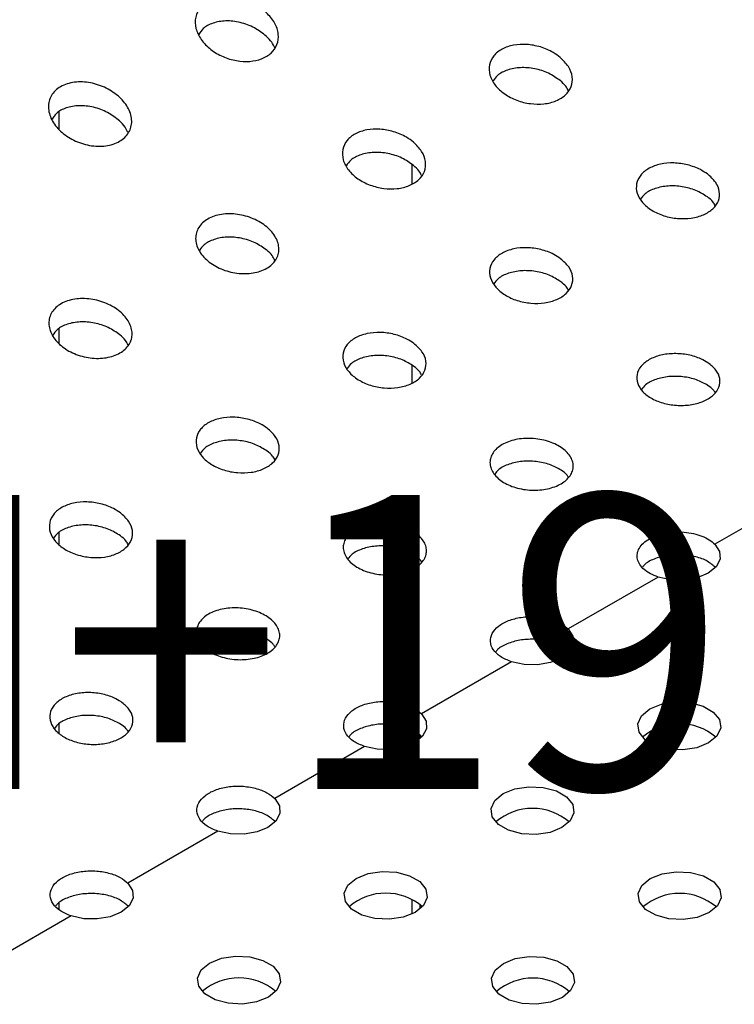
# Paper-space layout 'Metal -Left Leg' of a CAD drawing. Units: millimetres. Extents: x 0 to 420, y 0 to 297.
# Drawn here: x 323 to 328, y 230 to 237 of the extents above; entities that cross this region are included whole.
import ezdxf

# ---------------------------------------------------------------- set-up
doc = ezdxf.new("R2010")
doc.units = ezdxf.units.MM
doc.layers.add('10', color=7, linetype='Continuous')
doc.styles.add('SLDTEXTSTYLE0', font='TXT', dxfattribs={"width": 0.7, "bigfont": 'bigfont'})

# ---------------------------------------------------------------- blocks, each defined once
blk = doc.blocks.new('SW_NOTE_27')
at = {"layer": '10', "color": 0, "insert": (-39.109, 2.7407), "char_height": 2.116667, "attachment_point": 1, "style": 'SLDTEXTSTYLE0'}
blk.add_mtext('M6 \\M+192CA\\M+189E5\\M+18CC5\\M+192E8侧桌\\M+194C2\\M+18BE0\\M+191AE\\M+19E79*3', dxfattribs=at)

psp = doc.layouts.new('Metal -Left Leg')

# ---------------------------------------------------------------- linework, layer by layer
at = {"color": 8, "linetype": 'Continuous', "lineweight": 25}
for p, q in [((322.971647, 236.575076), (322.971647, 236.453867)), ((325.517233, 236.058649), (325.517233, 236.196697)), ((322.971647, 235.013658), (322.971647, 234.910763)), ((325.517233, 234.624527), (325.517233, 234.749876)), ((322.971647, 233.546393), (322.971647, 233.461494)), ((325.517233, 233.280416), (325.517233, 233.392237)), ((322.971647, 232.169205), (322.971647, 232.102288)), ((325.517233, 232.022337), (325.517233, 232.123491)), ((325.517233, 230.798024), (325.517233, 230.902367)), ((322.971647, 230.877115), (322.971647, 230.830253))]:
    psp.add_line(p, q, dxfattribs=at)
at = {"color": 7, "linetype": 'Continuous', "lineweight": 25}
for p, q in [((328.347446, 233.835883), (327.699244, 233.461684)), ((327.703394, 233.294046), (327.699244, 233.298376)), ((327.289887, 233.225367), (326.641685, 232.851168)), ((326.645835, 232.68353), (326.641685, 232.68786)), ((326.23233, 232.614852), (325.584126, 232.240652)), ((325.57581, 232.060795), (325.57581, 232.083206)), ((325.588275, 232.073014), (325.584126, 232.077344)), ((325.17477, 232.004336), (324.526567, 231.630136)), ((324.530718, 231.462499), (324.526567, 231.466828)), ((324.117211, 231.39382), (323.469007, 231.01962)), ((323.473159, 230.851983), (323.469007, 230.856312)), ((325.57581, 230.835254), (325.57581, 230.865138)), ((323.059652, 230.783304), (322.41145, 230.409106))]:
    psp.add_line(p, q, dxfattribs=at)
at = {"color": 7, "linetype": 'Continuous', "lineweight": 25, "flags": 128}
for points in [[(327.699244, 233.461684), (327.73324, 233.408969), (327.736178, 233.352748), (327.707752, 233.298946), (327.650965, 233.253239), (327.571788, 233.220456), (327.478591, 233.204046), (327.381202, 233.205742), (327.289887, 233.225367)], [(326.641685, 232.851168), (326.675681, 232.798453), (326.678619, 232.742232), (326.650195, 232.688431), (326.593406, 232.642723), (326.514229, 232.60994), (326.421032, 232.59353), (326.323643, 232.595226), (326.23233, 232.614852)], [(327.229798, 232.275342), (327.315148, 232.30984), (327.415786, 232.325406), (327.519577, 232.320166), (327.614005, 232.294746), (327.687677, 232.252216), (327.73171, 232.197703), (327.740789, 232.137786), (327.713823, 232.079689), (327.654065, 232.030418), (327.568716, 231.99592), (327.468077, 231.980353), (327.364287, 231.985594), (327.269859, 232.011014), (327.196186, 232.053544), (327.152153, 232.108056), (327.143075, 232.167974), (327.17004, 232.226071), (327.229798, 232.275342)], [(325.584126, 232.240652), (325.618124, 232.187938), (325.621061, 232.131717), (325.592635, 232.077915), (325.535847, 232.032207), (325.45667, 231.999424), (325.363472, 231.983014), (325.266084, 231.98471), (325.17477, 232.004336)], [(326.172239, 231.664826), (326.257588, 231.699324), (326.358227, 231.71489), (326.462017, 231.70965), (326.556445, 231.68423), (326.630118, 231.6417), (326.674151, 231.587188), (326.683229, 231.52727), (326.656264, 231.469173), (326.596506, 231.419902), (326.511156, 231.385404), (326.410518, 231.369838), (326.306727, 231.375078), (326.212299, 231.400498), (326.138627, 231.443028), (326.094594, 231.49754), (326.085515, 231.557458), (326.112481, 231.615555), (326.172239, 231.664826)], [(324.526567, 231.630136), (324.560564, 231.577422), (324.563502, 231.521201), (324.535076, 231.467399), (324.478287, 231.421691), (324.39911, 231.388908), (324.305913, 231.372498), (324.208524, 231.374194), (324.117211, 231.39382)], [(325.11468, 231.05431), (325.200029, 231.088808), (325.300667, 231.104374), (325.404458, 231.099134), (325.498886, 231.073714), (325.572559, 231.031184), (325.616592, 230.976672), (325.62567, 230.916754), (325.598705, 230.858657), (325.538947, 230.809386), (325.453597, 230.774888), (325.352959, 230.759322), (325.249168, 230.764562), (325.15474, 230.789982), (325.081067, 230.832512), (325.037035, 230.887025), (325.027956, 230.946942), (325.054922, 231.005039), (325.11468, 231.05431)], [(327.232898, 231.052521), (327.318248, 231.087018), (327.418886, 231.102585), (327.522677, 231.097344), (327.617104, 231.071924), (327.690777, 231.029394), (327.73481, 230.974882), (327.743889, 230.914965), (327.716923, 230.856868), (327.657165, 230.807596), (327.571816, 230.773099), (327.471177, 230.757532), (327.367387, 230.762773), (327.272959, 230.788193), (327.199286, 230.830723), (327.155253, 230.885235), (327.146175, 230.945152), (327.17314, 231.003249), (327.232898, 231.052521)], [(323.469007, 231.01962), (323.503005, 230.966906), (323.505943, 230.910685), (323.477517, 230.856883), (323.420728, 230.811175), (323.341553, 230.778393), (323.248356, 230.761983), (323.150967, 230.763679), (323.059652, 230.783304)], [(324.05712, 230.443794), (324.14247, 230.478292), (324.243108, 230.493859), (324.346899, 230.488618), (324.441327, 230.463198), (324.514999, 230.420668), (324.559032, 230.366156), (324.568111, 230.306238), (324.541145, 230.248141), (324.481387, 230.19887), (324.396038, 230.164372), (324.2954, 230.148806), (324.191609, 230.154046), (324.097181, 230.179466), (324.023508, 230.221996), (323.979475, 230.276509), (323.970397, 230.336426), (323.997362, 230.394523), (324.05712, 230.443794)], [(326.175339, 230.442005), (326.260688, 230.476502), (326.361326, 230.492069), (326.465117, 230.486828), (326.559545, 230.461408), (326.633218, 230.418878), (326.677251, 230.364366), (326.686329, 230.304449), (326.659364, 230.246352), (326.599606, 230.19708), (326.514256, 230.162583), (326.413618, 230.147016), (326.309827, 230.152257), (326.215399, 230.177677), (326.141727, 230.220207), (326.097694, 230.274719), (326.088615, 230.334636), (326.115581, 230.392733), (326.175339, 230.442005)]]:
    psp.add_lwpolyline(points, dxfattribs=at)
at = {"color": 7, "linetype": 'Continuous', "lineweight": 25}
for centre, radius, start, end in [((327.44193, 231.762228), 0.406784, 49.4297826, 130.5699539), ((326.384371, 231.151712), 0.406784, 49.4297826, 130.5699539), ((325.326813, 230.541189), 0.40679, 49.4304595, 130.5695405), ((327.44503, 230.539406), 0.406784, 49.4297826, 130.5699539), ((324.269254, 229.930675), 0.406788, 49.4303108, 130.5694258), ((326.387472, 229.928884), 0.40679, 49.4304595, 130.5695405)]:
    psp.add_arc(centre, radius, start, end, dxfattribs=at)
for points, knots in [([(324.465877, 237.292023), (324.488006, 237.267828), (324.53228, 237.219419), (324.558502, 237.137065), (324.549547, 237.060311), (324.505874, 236.997595), (324.435656, 236.955356), (324.347388, 236.936352), (324.24961, 236.941671), (324.151025, 236.971422), (324.061543, 237.024141), (323.992193, 237.09559), (323.953323, 237.177675), (323.951218, 237.2591), (323.985198, 237.328348), (324.04834, 237.377447), (324.13151, 237.402963), (324.226587, 237.404127), (324.3253, 237.380696), (324.408034, 237.340397), (324.449496, 237.305723), (324.465877, 237.292023)], [0, 0, 0, 0, 0.05658262, 0.11320868, 0.16850512, 0.22156472, 0.27281485, 0.32334106, 0.37437361, 0.42694338, 0.48158376, 0.53807384, 0.59534189, 0.65173229, 0.70585743, 0.75749526, 0.80769771, 0.85809431, 0.91011494, 0.96448701, 1, 1, 1, 1]), ([(324.465877, 237.121484), (324.438649, 237.142891), (324.384175, 237.18572), (324.279653, 237.223992), (324.174043, 237.236119), (324.080653, 237.219359), (324.012152, 237.183877), (323.989475, 237.148976), (323.979992, 237.13438)], [0, 0, 0, 0, 0.18300876, 0.36613857, 0.54561866, 0.71727352, 0.88176227, 1, 1, 1, 1]), ([(324.526729, 237.037674), (324.520672, 237.051243), (324.507308, 237.081181), (324.480523, 237.107237), (324.465877, 237.121484)], [0, 0, 0, 0, 0.45323811, 1, 1, 1, 1]), ([(326.584094, 236.968681), (326.605931, 236.947066), (326.649618, 236.903827), (326.676197, 236.828723), (326.668828, 236.757067), (326.627029, 236.696159), (326.55749, 236.652713), (326.468364, 236.630587), (326.369004, 236.631741), (326.269335, 236.656419), (326.179876, 236.702879), (326.111182, 236.766855), (326.072382, 236.841188), (326.068928, 236.916424), (326.100754, 236.98275), (326.162624, 237.032388), (326.246299, 237.060748), (326.343038, 237.065878), (326.443159, 237.047234), (326.526413, 237.012006), (326.567841, 236.980888), (326.584094, 236.968681)], [0, 0, 0, 0, 0.05523954, 0.11050592, 0.1650639, 0.21842039, 0.2707917, 0.32274038, 0.37493348, 0.42795799, 0.48212564, 0.53732607, 0.59298864, 0.64821355, 0.70221985, 0.75481239, 0.80652059, 0.85829304, 0.91100598, 0.96508697, 1, 1, 1, 1]), ([(326.584094, 236.801385), (326.557324, 236.820284), (326.503774, 236.858088), (326.40128, 236.890432), (326.297088, 236.899158), (326.203392, 236.881574), (326.13349, 236.846918), (326.109998, 236.813266), (326.100258, 236.799313)], [0, 0, 0, 0, 0.17962499, 0.35932136, 0.53718165, 0.71071128, 0.88005395, 1, 1, 1, 1]), ([(323.40832, 236.681505), (323.422026, 236.668807), (323.434209, 236.655565), (323.455634, 236.628029), (323.46494, 236.613606), (323.480068, 236.584241), (323.485837, 236.569472), (323.493794, 236.539756), (323.495969, 236.524638), (323.496375, 236.4953), (323.494667, 236.481035), (323.487345, 236.45332), (323.481647, 236.439827), (323.466709, 236.414941), (323.457447, 236.403376), (323.435169, 236.382078), (323.422389, 236.372604), (323.39412, 236.356298), (323.378366, 236.349343), (323.344851, 236.338434), (323.327215, 236.334473), (323.290219, 236.329488), (323.270815, 236.328506), (323.231994, 236.329575), (323.21235, 236.331589), (323.172691, 236.338616), (323.153283, 236.343519), (323.115263, 236.355952), (323.096468, 236.363582), (323.060824, 236.381041), (323.043953, 236.390838), (323.012078, 236.412533), (322.997035, 236.424507), (322.970019, 236.449641), (322.957876, 236.462899), (322.936378, 236.490823), (322.92714, 236.505391), (322.912242, 236.534779), (322.906474, 236.549732), (322.898497, 236.580173), (322.896405, 236.595271), (322.896003, 236.624877), (322.897706, 236.63955), (322.905075, 236.667871), (322.91064, 236.681264), (322.925515, 236.706508), (322.934978, 236.718481), (322.957074, 236.739826), (322.969695, 236.749284), (322.99813, 236.765729), (323.013892, 236.772626), (323.047167, 236.783283), (323.064985, 236.78716), (323.102126, 236.791795), (323.121118, 236.792538), (323.159913, 236.791027), (323.179859, 236.788719), (323.218959, 236.781315), (323.238294, 236.77623), (323.27654, 236.763318), (323.295136, 236.755576), (323.348267, 236.729169), (323.380908, 236.706903), (323.40832, 236.681505)], [0, 0, 0, 0, 0.03125, 0.03125, 0.0625, 0.0625, 0.09375, 0.09375, 0.125, 0.125, 0.15625, 0.15625, 0.1875, 0.1875, 0.21875, 0.21875, 0.25, 0.25, 0.28125, 0.28125, 0.3125, 0.3125, 0.34375, 0.34375, 0.375, 0.375, 0.40625, 0.40625, 0.4375, 0.4375, 0.46875, 0.46875, 0.5, 0.5, 0.53125, 0.53125, 0.5625, 0.5625, 0.59375, 0.59375, 0.625, 0.625, 0.65625, 0.65625, 0.6875, 0.6875, 0.71875, 0.71875, 0.75, 0.75, 0.78125, 0.78125, 0.8125, 0.8125, 0.84375, 0.84375, 0.875, 0.875, 0.90625, 0.90625, 0.9375, 0.9375, 1, 1, 1, 1]), ([(326.642631, 236.728764), (326.637194, 236.739921), (326.624419, 236.766131), (326.598805, 236.788524), (326.584094, 236.801385)], [0, 0, 0, 0, 0.42565897, 1, 1, 1, 1]), ([(323.408318, 236.510968), (323.38109, 236.532375), (323.326616, 236.575204), (323.222094, 236.613476), (323.116484, 236.625603), (323.023094, 236.608843), (322.954592, 236.573361), (322.931916, 236.53846), (322.922432, 236.523864)], [0, 0, 0, 0, 0.18300876, 0.36613857, 0.54561866, 0.71727352, 0.88176227, 1, 1, 1, 1]), ([(323.469172, 236.427159), (323.463114, 236.440728), (323.449748, 236.470665), (323.422963, 236.496721), (323.408318, 236.510968)], [0, 0, 0, 0, 0.45323331, 1, 1, 1, 1]), ([(325.526537, 236.358166), (325.548373, 236.336551), (325.592057, 236.293311), (325.618641, 236.218208), (325.61127, 236.146551), (325.56947, 236.085644), (325.499931, 236.042197), (325.410804, 236.020071), (325.311445, 236.021225), (325.211775, 236.045903), (325.122317, 236.092363), (325.053623, 236.156339), (325.014823, 236.230672), (325.011369, 236.305909), (325.043197, 236.372234), (325.105065, 236.421873), (325.188741, 236.450231), (325.285479, 236.455364), (325.3856, 236.436717), (325.468853, 236.40149), (325.510283, 236.370373), (325.526537, 236.358166)], [0, 0, 0, 0, 0.05523973, 0.11050528, 0.16506319, 0.21842107, 0.27079231, 0.32274093, 0.37493395, 0.4279584, 0.48212598, 0.53732634, 0.59298884, 0.64821367, 0.70222129, 0.75481221, 0.80652034, 0.85829407, 0.91100593, 0.96508685, 1, 1, 1, 1]), ([(325.526537, 236.19087), (325.499766, 236.209768), (325.446214, 236.247572), (325.343721, 236.279916), (325.239529, 236.288642), (325.145834, 236.271059), (325.075931, 236.236402), (325.052439, 236.20275), (325.042699, 236.188797)], [0, 0, 0, 0, 0.17962562, 0.35932178, 0.53718186, 0.71070654, 0.88005409, 1, 1, 1, 1]), ([(325.585072, 236.118248), (325.579634, 236.129405), (325.566859, 236.155615), (325.541247, 236.178009), (325.526537, 236.19087)], [0, 0, 0, 0, 0.42565781, 1, 1, 1, 1]), ([(327.644761, 236.129094), (327.666407, 236.109787), (327.7097, 236.071169), (327.736488, 236.00248), (327.730146, 235.935512), (327.689612, 235.876647), (327.620574, 235.832605), (327.530892, 235.807879), (327.43042, 235.805112), (327.329953, 235.824848), (327.240485, 235.865359), (327.172272, 235.92257), (327.13359, 235.990072), (327.129303, 236.059772), (327.159732, 236.123106), (327.220708, 236.17266), (327.304722, 236.203199), (327.402669, 236.211922), (327.503838, 236.197876), (327.587361, 236.167559), (327.628681, 236.13987), (327.644761, 236.129094)], [0, 0, 0, 0, 0.054343946, 0.108696551, 0.162741395, 0.216275511, 0.269397408, 0.322335576, 0.375367927, 0.428743309, 0.482609395, 0.536937092, 0.591502781, 0.645906702, 0.699778751, 0.752989813, 0.805760019, 0.858546244, 0.911784966, 0.965669051, 1, 1, 1, 1]), ([(327.644761, 235.964019), (327.618297, 235.980662), (327.565369, 236.013947), (327.464249, 236.04076), (327.361045, 236.045946), (327.267223, 236.027034), (327.196917, 235.993092), (327.173142, 235.961117), (327.163541, 235.948205)], [0, 0, 0, 0, 0.1781283, 0.35625069, 0.53364588, 0.70909128, 0.88252186, 1, 1, 1, 1]), ([(327.700637, 235.90214), (327.695885, 235.911006), (327.683754, 235.933636), (327.659508, 235.952528), (327.644761, 235.964019)], [0, 0, 0, 0, 0.39177394, 1, 1, 1, 1]), ([(324.46898, 235.747647), (324.482821, 235.736086), (324.495103, 235.723956), (324.516663, 235.698597), (324.526011, 235.68523), (324.541104, 235.658004), (324.54683, 235.644257), (324.554658, 235.616486), (324.556736, 235.602326), (324.556952, 235.574843), (324.555155, 235.561418), (324.547662, 235.535203), (324.541925, 235.522472), (324.519498, 235.48697), (324.496929, 235.465998), (324.454933, 235.441768), (324.439313, 235.434727), (324.406199, 235.423378), (324.388743, 235.419034), (324.352047, 235.412992), (324.332787, 235.411337), (324.294164, 235.410847), (324.274594, 235.411969), (324.234921, 235.417034), (324.215463, 235.420895), (324.177289, 235.431144), (324.158379, 235.437621), (324.12242, 235.452786), (324.10539, 235.461426), (324.073199, 235.480796), (324.057985, 235.491607), (324.030688, 235.514478), (324.018432, 235.526623), (323.996761, 235.552362), (323.987491, 235.565834), (323.965121, 235.606793), (323.95708, 235.635761), (323.95674, 235.677497), (323.958557, 235.691388), (323.966057, 235.718038), (323.971666, 235.73072), (323.986601, 235.754788), (323.996051, 235.766246), (324.017971, 235.786805), (324.030486, 235.796038), (324.072819, 235.82051), (324.106434, 235.83184), (324.161625, 235.840404), (324.180487, 235.841824), (324.219114, 235.841896), (324.23903, 235.840502), (324.278154, 235.835048), (324.29754, 235.831007), (324.335961, 235.820295), (324.354722, 235.813675), (324.408299, 235.790685), (324.441298, 235.77077), (324.46898, 235.747647)], [0, 0, 0, 0, 0.03125, 0.03125, 0.0625, 0.0625, 0.09375, 0.09375, 0.125, 0.125, 0.15625, 0.15625, 0.1875, 0.1875, 0.25, 0.25, 0.28125, 0.28125, 0.3125, 0.3125, 0.34375, 0.34375, 0.375, 0.375, 0.40625, 0.40625, 0.4375, 0.4375, 0.46875, 0.46875, 0.5, 0.5, 0.53125, 0.53125, 0.5625, 0.5625, 0.625, 0.625, 0.65625, 0.65625, 0.6875, 0.6875, 0.71875, 0.71875, 0.75, 0.75, 0.8125, 0.8125, 0.84375, 0.84375, 0.875, 0.875, 0.90625, 0.90625, 0.9375, 0.9375, 1, 1, 1, 1]), ([(324.468977, 235.580354), (324.442207, 235.599252), (324.388655, 235.637056), (324.286161, 235.6694), (324.18197, 235.678126), (324.088275, 235.660543), (324.018373, 235.625886), (323.994881, 235.592234), (323.98514, 235.578281)], [0, 0, 0, 0, 0.17962567, 0.35932186, 0.53718198, 0.71070671, 0.88004922, 1, 1, 1, 1]), ([(324.527513, 235.507732), (324.522076, 235.518889), (324.509304, 235.545101), (324.483689, 235.567493), (324.468977, 235.580354)], [0, 0, 0, 0, 0.42566447, 1, 1, 1, 1]), ([(326.587204, 235.518579), (326.608848, 235.499272), (326.652141, 235.460653), (326.678929, 235.391964), (326.672586, 235.324996), (326.632053, 235.266132), (326.563015, 235.22209), (326.473333, 235.197363), (326.37286, 235.194596), (326.272394, 235.214332), (326.182925, 235.254842), (326.114716, 235.312055), (326.076029, 235.379556), (326.071744, 235.449256), (326.102173, 235.51259), (326.163149, 235.562144), (326.247163, 235.592683), (326.34511, 235.601406), (326.446279, 235.587361), (326.529801, 235.557043), (326.571123, 235.529355), (326.587204, 235.518579)], [0, 0, 0, 0, 0.05434422, 0.10869683, 0.16274168, 0.21627581, 0.26939613, 0.32233582, 0.37536818, 0.42874357, 0.48260967, 0.53693747, 0.59150255, 0.64590648, 0.69977854, 0.75298961, 0.80575982, 0.85854606, 0.91178479, 0.96566888, 1, 1, 1, 1]), ([(326.587204, 235.353504), (326.560739, 235.370147), (326.507809, 235.403431), (326.406689, 235.430245), (326.303486, 235.43543), (326.209664, 235.416518), (326.139358, 235.382577), (326.115584, 235.350602), (326.105984, 235.33769)], [0, 0, 0, 0, 0.17812989, 0.35625301, 0.53364892, 0.70909503, 0.88252632, 1, 1, 1, 1]), ([(326.643078, 235.291624), (326.638326, 235.30049), (326.626195, 235.32312), (326.60195, 235.342013), (326.587204, 235.353504)], [0, 0, 0, 0, 0.39177278, 1, 1, 1, 1]), ([(323.411421, 235.137131), (323.425263, 235.12557), (323.437545, 235.11344), (323.459104, 235.088081), (323.468453, 235.074714), (323.483545, 235.047488), (323.489271, 235.033741), (323.497099, 235.00597), (323.499177, 234.99181), (323.499393, 234.964328), (323.497596, 234.950903), (323.490103, 234.924687), (323.484366, 234.911956), (323.461939, 234.876455), (323.43937, 234.855483), (323.397375, 234.831253), (323.381754, 234.824211), (323.34864, 234.812862), (323.331184, 234.808518), (323.294488, 234.802477), (323.275228, 234.800821), (323.236606, 234.800331), (323.217035, 234.801454), (323.177362, 234.806519), (323.157904, 234.810379), (323.11973, 234.820628), (323.10082, 234.827106), (323.064862, 234.84227), (323.047831, 234.85091), (323.01564, 234.87028), (323.000426, 234.881092), (322.973129, 234.903962), (322.960873, 234.916108), (322.939202, 234.941846), (322.929932, 234.955318), (322.907562, 234.996277), (322.899521, 235.025246), (322.899181, 235.066982), (322.900998, 235.080873), (322.908498, 235.107523), (322.914107, 235.120205), (322.929042, 235.144272), (322.938492, 235.15573), (322.960412, 235.176289), (322.972927, 235.185522), (323.015261, 235.209995), (323.048875, 235.221324), (323.104066, 235.229888), (323.122928, 235.231308), (323.161556, 235.23138), (323.181471, 235.229986), (323.220595, 235.224532), (323.239981, 235.220492), (323.278402, 235.209779), (323.297163, 235.20316), (323.350741, 235.180169), (323.383739, 235.160254), (323.411421, 235.137131)], [0, 0, 0, 0, 0.03125, 0.03125, 0.0625, 0.0625, 0.09375, 0.09375, 0.125, 0.125, 0.15625, 0.15625, 0.1875, 0.1875, 0.25, 0.25, 0.28125, 0.28125, 0.3125, 0.3125, 0.34375, 0.34375, 0.375, 0.375, 0.40625, 0.40625, 0.4375, 0.4375, 0.46875, 0.46875, 0.5, 0.5, 0.53125, 0.53125, 0.5625, 0.5625, 0.625, 0.625, 0.65625, 0.65625, 0.6875, 0.6875, 0.71875, 0.71875, 0.75, 0.75, 0.8125, 0.8125, 0.84375, 0.84375, 0.875, 0.875, 0.90625, 0.90625, 0.9375, 0.9375, 1, 1, 1, 1]), ([(323.411418, 234.969838), (323.384648, 234.988737), (323.331098, 235.026543), (323.228603, 235.058883), (323.124411, 235.067612), (323.030717, 235.050027), (322.960814, 235.01537), (322.937321, 234.981718), (322.927581, 234.967765)], [0, 0, 0, 0, 0.17962436, 0.35932257, 0.537178422, 0.710707439, 0.880049519, 1, 1, 1, 1]), ([(323.469954, 234.897216), (323.464517, 234.908373), (323.451744, 234.934585), (323.426129, 234.956977), (323.411418, 234.969838)], [0, 0, 0, 0, 0.42566447, 1, 1, 1, 1]), ([(325.529645, 234.908063), (325.55129, 234.888756), (325.594585, 234.850138), (325.621368, 234.781449), (325.61503, 234.71448), (325.574494, 234.655616), (325.505456, 234.611574), (325.415774, 234.586847), (325.315301, 234.58408), (325.214834, 234.603816), (325.125369, 234.644329), (325.057155, 234.701539), (325.018475, 234.769041), (325.014184, 234.83874), (325.044614, 234.902074), (325.10559, 234.951629), (325.189605, 234.982168), (325.287552, 234.990892), (325.38872, 234.976843), (325.472245, 234.946529), (325.513564, 234.918839), (325.529645, 234.908063)], [0, 0, 0, 0, 0.054343913, 0.108697252, 0.162740881, 0.21627643, 0.269396717, 0.322336365, 0.375368685, 0.428744035, 0.482609664, 0.536937328, 0.591502985, 0.64590581, 0.699777827, 0.752988857, 0.805760583, 0.858546776, 0.911784435, 0.965669071, 1, 1, 1, 1]), ([(325.529645, 234.742988), (325.50318, 234.75963), (325.45025, 234.792914), (325.349131, 234.819731), (325.245928, 234.824913), (325.152105, 234.806003), (325.081799, 234.772061), (325.058025, 234.740086), (325.048425, 234.727174)], [0, 0, 0, 0, 0.17812958, 0.35624988, 0.53364936, 0.70909038, 0.88252653, 1, 1, 1, 1]), ([(327.647863, 234.769513), (327.669401, 234.752326), (327.712478, 234.717949), (327.739372, 234.655076), (327.733627, 234.592452), (327.69378, 234.535772), (327.625045, 234.491592), (327.535065, 234.46469), (327.43395, 234.458208), (327.332999, 234.473037), (327.243508, 234.507763), (327.175576, 234.558659), (327.137004, 234.620012), (327.132259, 234.684684), (327.161898, 234.745056), (327.222339, 234.794097), (327.306576, 234.826297), (327.405284, 234.838323), (327.507119, 234.828787), (327.590737, 234.803311), (327.631936, 234.778937), (327.647863, 234.769513)], [0, 0, 0, 0, 0.0538368, 0.1076773, 0.16143413, 0.21506772, 0.26861731, 0.32213132, 0.37566515, 0.42926314, 0.48297037, 0.53680645, 0.59071855, 0.64461936, 0.69837961, 0.75194475, 0.80536584, 0.85879014, 0.91235552, 0.96611701, 1, 1, 1, 1]), ([(325.585519, 234.681108), (325.580767, 234.689974), (325.568639, 234.712605), (325.544392, 234.731497), (325.529645, 234.742988)], [0, 0, 0, 0, 0.39178028, 1, 1, 1, 1]), ([(327.647863, 234.605746), (327.621586, 234.620296), (327.56903, 234.649396), (327.468732, 234.670917), (327.366108, 234.672437), (327.272283, 234.651802), (327.202501, 234.618564), (327.178983, 234.588665), (327.169941, 234.57717)], [0, 0, 0, 0, 0.17831406, 0.35663236, 0.53481174, 0.71244774, 0.88945359, 1, 1, 1, 1]), ([(327.700578, 234.554425), (327.696668, 234.560989), (327.685289, 234.580088), (327.662693, 234.595579), (327.647863, 234.605746)], [0, 0, 0, 0, 0.343685009, 1, 1, 1, 1]), ([(324.472086, 234.297547), (324.493731, 234.27824), (324.537026, 234.239622), (324.563808, 234.170933), (324.557471, 234.103964), (324.516934, 234.045101), (324.447898, 234.001058), (324.358216, 233.976332), (324.257744, 233.973566), (324.157275, 233.993299), (324.06781, 234.033813), (323.999596, 234.091023), (323.960914, 234.158526), (323.956628, 234.228224), (323.987054, 234.291559), (324.048031, 234.341113), (324.132045, 234.371652), (324.229994, 234.380375), (324.331163, 234.36633), (324.414685, 234.336013), (324.456005, 234.308323), (324.472086, 234.297547)], [0, 0, 0, 0, 0.05434394, 0.10869731, 0.16274096, 0.21627654, 0.26939685, 0.32233501, 0.37536736, 0.42874364, 0.48260929, 0.53693698, 0.59150266, 0.64590658, 0.69977723, 0.75298829, 0.80576004, 0.85854626, 0.91178498, 0.96566905, 1, 1, 1, 1]), ([(324.472086, 234.132472), (324.445621, 234.149115), (324.392693, 234.1824), (324.291572, 234.209214), (324.188369, 234.214397), (324.094546, 234.195487), (324.02424, 234.161545), (324.000466, 234.12957), (323.990866, 234.116658)], [0, 0, 0, 0, 0.17812842, 0.35625094, 0.53365013, 0.70909085, 0.88252672, 1, 1, 1, 1]), ([(326.590301, 234.158999), (326.604295, 234.149702), (326.616687, 234.13979), (326.638393, 234.118783), (326.647783, 234.107558), (326.662833, 234.084524), (326.668508, 234.072772), (326.676191, 234.048788), (326.678161, 234.036476), (326.678176, 234.012394), (326.676286, 234.000503), (326.668617, 233.977015), (326.662857, 233.965586), (326.647901, 233.943958), (326.638603, 233.933595), (326.616632, 233.914224), (326.604194, 233.905394), (326.576493, 233.889396), (326.561038, 233.88217), (326.528359, 233.869965), (326.511103, 233.864928), (326.474748, 233.857003), (326.455656, 233.854153), (326.417271, 233.850891), (326.397775, 233.850427), (326.358154, 233.851936), (326.338626, 233.85389), (326.300298, 233.860094), (326.281274, 233.864409), (326.244958, 233.875189), (326.227747, 233.881597), (326.195194, 233.896433), (326.179776, 233.904942), (326.15214, 233.923315), (326.139746, 233.93324), (326.117862, 233.954594), (326.108539, 233.965903), (326.093587, 233.989094), (326.087838, 234.001135), (326.080108, 234.025724), (326.078192, 234.038001), (326.078145, 234.062504), (326.080072, 234.074866), (326.087704, 234.09866), (326.093357, 234.110128), (326.108348, 234.132193), (326.11775, 234.142788), (326.139484, 234.162153), (326.151888, 234.171054), (326.179874, 234.187236), (326.195122, 234.194309), (326.22765, 234.206311), (326.245174, 234.21131), (326.281594, 234.218924), (326.300312, 234.221531), (326.338747, 234.224401), (326.358629, 234.224634), (326.397783, 234.222696), (326.417225, 234.220555), (326.455836, 234.213906), (326.474799, 234.209408), (326.528896, 234.192918), (326.562312, 234.177593), (326.590301, 234.158999)], [0, 0, 0, 0, 0.03125, 0.03125, 0.0625, 0.0625, 0.09375, 0.09375, 0.125, 0.125, 0.15625, 0.15625, 0.1875, 0.1875, 0.21875, 0.21875, 0.25, 0.25, 0.28125, 0.28125, 0.3125, 0.3125, 0.34375, 0.34375, 0.375, 0.375, 0.40625, 0.40625, 0.4375, 0.4375, 0.46875, 0.46875, 0.5, 0.5, 0.53125, 0.53125, 0.5625, 0.5625, 0.59375, 0.59375, 0.625, 0.625, 0.65625, 0.65625, 0.6875, 0.6875, 0.71875, 0.71875, 0.75, 0.75, 0.78125, 0.78125, 0.8125, 0.8125, 0.84375, 0.84375, 0.875, 0.875, 0.90625, 0.90625, 0.9375, 0.9375, 1, 1, 1, 1]), ([(324.52796, 234.070592), (324.523208, 234.079458), (324.51108, 234.102089), (324.486833, 234.120981), (324.472086, 234.132472)], [0, 0, 0, 0, 0.39178028, 1, 1, 1, 1]), ([(326.590304, 233.99523), (326.564027, 234.00978), (326.511471, 234.03888), (326.411173, 234.060402), (326.308549, 234.061921), (326.214724, 234.041286), (326.144943, 234.008048), (326.121424, 233.978149), (326.112382, 233.966654)], [0, 0, 0, 0, 0.1783141, 0.35663244, 0.53481185, 0.71244789, 0.88944854, 1, 1, 1, 1]), ([(326.643019, 233.94391), (326.639109, 233.950474), (326.627734, 233.969573), (326.605135, 233.985064), (326.590304, 233.99523)], [0, 0, 0, 0, 0.34369362, 1, 1, 1, 1]), ([(323.414526, 233.687031), (323.436172, 233.667724), (323.479467, 233.629106), (323.506249, 233.560417), (323.499912, 233.493448), (323.459375, 233.434585), (323.390338, 233.390542), (323.300657, 233.365816), (323.200184, 233.36305), (323.099716, 233.382783), (323.010251, 233.423297), (322.942037, 233.480507), (322.903355, 233.54801), (322.899068, 233.617709), (322.929497, 233.681044), (322.990473, 233.730598), (323.074487, 233.761136), (323.172434, 233.769859), (323.273603, 233.755814), (323.357126, 233.725497), (323.398446, 233.697807), (323.414526, 233.687031)], [0, 0, 0, 0, 0.05434395, 0.10869732, 0.16274099, 0.21627657, 0.26939689, 0.32233506, 0.37536742, 0.4287437, 0.48260937, 0.53693707, 0.59150276, 0.64590668, 0.69977873, 0.7529898, 0.80576001, 0.85854624, 0.91178496, 0.96566905, 1, 1, 1, 1]), ([(323.414526, 233.521956), (323.388062, 233.538599), (323.335134, 233.571884), (323.234014, 233.598698), (323.13081, 233.603883), (323.036988, 233.584972), (322.966682, 233.55103), (322.942907, 233.519055), (322.933306, 233.506142)], [0, 0, 0, 0, 0.1781283, 0.35625069, 0.53364588, 0.70909128, 0.88252186, 1, 1, 1, 1]), ([(325.532742, 233.548484), (325.546736, 233.539186), (325.559128, 233.529274), (325.580835, 233.508267), (325.590224, 233.497043), (325.605274, 233.474009), (325.610949, 233.462256), (325.618632, 233.438272), (325.620602, 233.42596), (325.620618, 233.401879), (325.618727, 233.389988), (325.611059, 233.366499), (325.605298, 233.35507), (325.590342, 233.333442), (325.581044, 233.323079), (325.559073, 233.303708), (325.546635, 233.294879), (325.518934, 233.27888), (325.503479, 233.271655), (325.4708, 233.259449), (325.453544, 233.254413), (325.417189, 233.246488), (325.398097, 233.243637), (325.359712, 233.240375), (325.340216, 233.239911), (325.300595, 233.24142), (325.281067, 233.243374), (325.242739, 233.249579), (325.223715, 233.253893), (325.187399, 233.264673), (325.170188, 233.271082), (325.137635, 233.285917), (325.122218, 233.294427), (325.094581, 233.3128), (325.082187, 233.322724), (325.060303, 233.344078), (325.05098, 233.355388), (325.036028, 233.378578), (325.030279, 233.390619), (325.022549, 233.415209), (325.020634, 233.427485), (325.020586, 233.451989), (325.022514, 233.46435), (325.030145, 233.488145), (325.035798, 233.499613), (325.050789, 233.521677), (325.060192, 233.532272), (325.081926, 233.551637), (325.094329, 233.560538), (325.122315, 233.57672), (325.137564, 233.583793), (325.170091, 233.595795), (325.187616, 233.600794), (325.224035, 233.608408), (325.242753, 233.611016), (325.281188, 233.613885), (325.30107, 233.614118), (325.340224, 233.61218), (325.359666, 233.61004), (325.398277, 233.603391), (325.41724, 233.598892), (325.471337, 233.582402), (325.504753, 233.567078), (325.532742, 233.548484)], [0, 0, 0, 0, 0.03125, 0.03125, 0.0625, 0.0625, 0.09375, 0.09375, 0.125, 0.125, 0.15625, 0.15625, 0.1875, 0.1875, 0.21875, 0.21875, 0.25, 0.25, 0.28125, 0.28125, 0.3125, 0.3125, 0.34375, 0.34375, 0.375, 0.375, 0.40625, 0.40625, 0.4375, 0.4375, 0.46875, 0.46875, 0.5, 0.5, 0.53125, 0.53125, 0.5625, 0.5625, 0.59375, 0.59375, 0.625, 0.625, 0.65625, 0.65625, 0.6875, 0.6875, 0.71875, 0.71875, 0.75, 0.75, 0.78125, 0.78125, 0.8125, 0.8125, 0.84375, 0.84375, 0.875, 0.875, 0.90625, 0.90625, 0.9375, 0.9375, 1, 1, 1, 1]), ([(323.470402, 233.460077), (323.46565, 233.468943), (323.453519, 233.491573), (323.429273, 233.510465), (323.414526, 233.521956)], [0, 0, 0, 0, 0.39177394, 1, 1, 1, 1]), ([(327.289887, 233.225367), (327.26977, 233.232009), (327.25136, 233.239879), (327.217829, 233.25799), (327.202636, 233.268352), (327.177113, 233.290503), (327.166525, 233.302434), (327.150126, 233.327725), (327.144539, 233.340703), (327.138446, 233.367288), (327.138023, 233.380971), (327.142432, 233.40759), (327.147255, 233.420794), (327.162043, 233.446306), (327.171806, 233.458344), (327.195987, 233.480998), (327.210497, 233.491597), (327.242806, 233.510257), (327.260956, 233.518547), (327.300082, 233.532428), (327.320743, 233.537948), (327.364243, 233.546188), (327.387025, 233.548845), (327.432502, 233.55105), (327.455756, 233.550631), (327.501333, 233.546746), (327.523484, 233.543339), (327.566509, 233.533611), (327.587151, 233.527299), (327.625081, 233.512351), (327.642814, 233.503534), (327.674131, 233.48398), (327.687739, 233.473297), (327.699244, 233.461684)], [0, 0, 0, 0, 0.0625, 0.0625, 0.125, 0.125, 0.1875, 0.1875, 0.25, 0.25, 0.3125, 0.3125, 0.375, 0.375, 0.4375, 0.4375, 0.5, 0.5, 0.5625, 0.5625, 0.625, 0.625, 0.6875, 0.6875, 0.75, 0.75, 0.8125, 0.8125, 0.875, 0.875, 0.9375, 0.9375, 1, 1, 1, 1]), ([(325.532745, 233.384714), (325.506467, 233.399264), (325.453912, 233.428364), (325.353615, 233.449885), (325.250991, 233.451407), (325.157166, 233.430771), (325.087384, 233.397533), (325.063865, 233.367633), (325.054823, 233.356138)], [0, 0, 0, 0, 0.17831386, 0.35663197, 0.53480722, 0.71244303, 0.88944868, 1, 1, 1, 1]), ([(325.585462, 233.333395), (325.581551, 233.339959), (325.570173, 233.359057), (325.547576, 233.374548), (325.532745, 233.384714)], [0, 0, 0, 0, 0.34368612, 1, 1, 1, 1]), ([(327.699244, 233.298376), (327.679622, 233.314364), (327.640375, 233.346342), (327.550884, 233.377137), (327.451018, 233.390305), (327.348634, 233.383542), (327.258713, 233.356836), (327.198742, 233.325321), (327.181701, 233.301431), (327.177603, 233.295686)], [0, 0, 0, 0, 0.15829806, 0.31660964, 0.47491852, 0.63324823, 0.79157865, 0.94988302, 1, 1, 1, 1]), ([(324.475183, 232.937968), (324.489177, 232.928671), (324.501569, 232.918759), (324.523276, 232.897751), (324.532666, 232.886527), (324.547715, 232.863493), (324.55339, 232.85174), (324.561073, 232.827756), (324.563043, 232.815444), (324.563059, 232.791363), (324.561168, 232.779472), (324.5535, 232.755983), (324.54774, 232.744554), (324.532783, 232.722926), (324.523485, 232.712563), (324.501514, 232.693193), (324.489076, 232.684363), (324.461375, 232.668365), (324.44592, 232.661139), (324.413242, 232.648934), (324.395985, 232.643897), (324.35963, 232.635972), (324.340538, 232.633122), (324.302153, 232.62986), (324.282657, 232.629396), (324.243036, 232.630904), (324.223508, 232.632858), (324.18518, 232.639063), (324.166156, 232.643377), (324.129841, 232.654157), (324.112629, 232.660566), (324.080076, 232.675402), (324.064659, 232.683911), (324.037022, 232.702284), (324.024628, 232.712209), (324.002744, 232.733562), (323.993421, 232.744872), (323.978469, 232.768063), (323.97272, 232.780104), (323.964991, 232.804693), (323.963075, 232.816969), (323.963027, 232.841473), (323.964955, 232.853834), (323.972586, 232.877629), (323.978239, 232.889097), (323.99323, 232.911161), (324.002633, 232.921757), (324.024367, 232.941122), (324.03677, 232.950023), (324.064756, 232.966205), (324.080005, 232.973277), (324.112533, 232.985279), (324.130057, 232.990278), (324.166477, 232.997892), (324.185195, 233.0005), (324.223629, 233.003369), (324.243511, 233.003603), (324.282665, 233.001665), (324.302107, 232.999524), (324.340718, 232.992875), (324.359681, 232.988376), (324.413778, 232.971886), (324.447194, 232.956562), (324.475183, 232.937968)], [0, 0, 0, 0, 0.03125, 0.03125, 0.0625, 0.0625, 0.09375, 0.09375, 0.125, 0.125, 0.15625, 0.15625, 0.1875, 0.1875, 0.21875, 0.21875, 0.25, 0.25, 0.28125, 0.28125, 0.3125, 0.3125, 0.34375, 0.34375, 0.375, 0.375, 0.40625, 0.40625, 0.4375, 0.4375, 0.46875, 0.46875, 0.5, 0.5, 0.53125, 0.53125, 0.5625, 0.5625, 0.59375, 0.59375, 0.625, 0.625, 0.65625, 0.65625, 0.6875, 0.6875, 0.71875, 0.71875, 0.75, 0.75, 0.78125, 0.78125, 0.8125, 0.8125, 0.84375, 0.84375, 0.875, 0.875, 0.90625, 0.90625, 0.9375, 0.9375, 1, 1, 1, 1]), ([(326.23233, 232.614852), (326.204696, 232.626218), (326.149425, 232.648949), (326.097155, 232.701211), (326.075706, 232.759762), (326.089027, 232.819398), (326.135204, 232.872773), (326.209162, 232.913859), (326.30246, 232.938), (326.404792, 232.942654), (326.503946, 232.927315), (326.588057, 232.895828), (326.624521, 232.865462), (326.641685, 232.851168)], [0, 0, 0, 0, 0.09182191, 0.18365145, 0.27547945, 0.36731953, 0.45915996, 0.55098527, 0.64280312, 0.73463356, 0.82646686, 0.91831159, 1, 1, 1, 1]), ([(324.475185, 232.774198), (324.448908, 232.788748), (324.396353, 232.817847), (324.296056, 232.839371), (324.193432, 232.84089), (324.099607, 232.820255), (324.029825, 232.787017), (324.006305, 232.757117), (323.997263, 232.745622)], [0, 0, 0, 0, 0.17831362, 0.35662893, 0.53480786, 0.71244342, 0.88944884, 1, 1, 1, 1]), ([(324.527903, 232.722879), (324.523992, 232.729443), (324.512614, 232.748541), (324.490016, 232.764032), (324.475185, 232.774198)], [0, 0, 0, 0, 0.34368612, 1, 1, 1, 1]), ([(326.641685, 232.68786), (326.622063, 232.703848), (326.582816, 232.735826), (326.493325, 232.766621), (326.393459, 232.779789), (326.291076, 232.773026), (326.201154, 232.746321), (326.141183, 232.714806), (326.124142, 232.690915), (326.120044, 232.68517)], [0, 0, 0, 0, 0.15829802, 0.31660957, 0.47491841, 0.63324808, 0.79157401, 0.94988303, 1, 1, 1, 1]), ([(323.417626, 232.32745), (323.439164, 232.310262), (323.48224, 232.275885), (323.509138, 232.213013), (323.503392, 232.150389), (323.463545, 232.093708), (323.394809, 232.049528), (323.304829, 232.022628), (323.203715, 232.016146), (323.102764, 232.030974), (323.013273, 232.0657), (322.945341, 232.116596), (322.906769, 232.17795), (322.902025, 232.242622), (322.931663, 232.302993), (322.992103, 232.352034), (323.076339, 232.384235), (323.175048, 232.396258), (323.276883, 232.386724), (323.360503, 232.361249), (323.4017, 232.336873), (323.417626, 232.32745)], [0, 0, 0, 0, 0.05383687, 0.10767666, 0.16143355, 0.21506721, 0.26861845, 0.322131, 0.3756649, 0.42926295, 0.48297025, 0.53680639, 0.59071856, 0.64461944, 0.69837975, 0.75194339, 0.80536611, 0.85878909, 0.91235558, 0.96611713, 1, 1, 1, 1]), ([(325.17477, 232.004336), (325.147138, 232.015702), (325.091869, 232.038435), (325.039595, 232.090694), (325.018147, 232.149246), (325.031468, 232.208882), (325.077645, 232.262257), (325.151603, 232.303343), (325.2449, 232.327484), (325.347232, 232.332138), (325.446386, 232.316799), (325.530498, 232.285312), (325.566961, 232.254947), (325.584126, 232.240652)], [0, 0, 0, 0, 0.09182173, 0.18365071, 0.27547879, 0.36731895, 0.45915947, 0.55098486, 0.64280279, 0.73463332, 0.82646671, 0.91831152, 1, 1, 1, 1]), ([(323.417626, 232.163682), (323.391349, 232.178232), (323.338793, 232.207331), (323.238497, 232.228855), (323.135873, 232.230374), (323.042048, 232.209739), (322.972266, 232.176501), (322.948746, 232.146601), (322.939704, 232.135106)], [0, 0, 0, 0, 0.17831362, 0.35662893, 0.53480786, 0.71244342, 0.88944884, 1, 1, 1, 1]), ([(323.470343, 232.112363), (323.466433, 232.118927), (323.455054, 232.138025), (323.432457, 232.153516), (323.417626, 232.163682)], [0, 0, 0, 0, 0.34368612, 1, 1, 1, 1]), ([(325.584126, 232.077344), (325.564503, 232.093332), (325.525256, 232.12531), (325.435767, 232.156108), (325.3359, 232.169272), (325.233516, 232.16251), (325.143595, 232.135805), (325.083624, 232.10429), (325.066583, 232.080399), (325.062485, 232.074654)], [0, 0, 0, 0, 0.15829779, 0.316608, 0.47491917, 0.63324861, 0.79157431, 0.9498831, 1, 1, 1, 1]), ([(324.117211, 231.39382), (324.089578, 231.405186), (324.03431, 231.427919), (323.982034, 231.480179), (323.96059, 231.538731), (323.97391, 231.598367), (324.020086, 231.651742), (324.094044, 231.692827), (324.187341, 231.716968), (324.289673, 231.721622), (324.388827, 231.706283), (324.472939, 231.674796), (324.509402, 231.644431), (324.526567, 231.630136)], [0, 0, 0, 0, 0.09182183, 0.18365091, 0.27548058, 0.36732084, 0.45915888, 0.55098437, 0.6428024, 0.73463303, 0.82646652, 0.91831143, 1, 1, 1, 1]), ([(324.526567, 231.466828), (324.506945, 231.482817), (324.4677, 231.514796), (324.378208, 231.545591), (324.278342, 231.558758), (324.175958, 231.551995), (324.086037, 231.52529), (324.026067, 231.493774), (324.009026, 231.469884), (324.004928, 231.46414)], [0, 0, 0, 0, 0.15829844, 0.31660995, 0.47491876, 0.6332484, 0.79157874, 0.94988304, 1, 1, 1, 1]), ([(323.059652, 230.783304), (323.032019, 230.79467), (322.97675, 230.817403), (322.924479, 230.869664), (322.90303, 230.928216), (322.916351, 230.987851), (322.962527, 231.041226), (323.036485, 231.082312), (323.129784, 231.106451), (323.232115, 231.111108), (323.331268, 231.095765), (323.415383, 231.064282), (323.451844, 231.033915), (323.469007, 231.01962)], [0, 0, 0, 0, 0.09182175, 0.18365139, 0.2754795, 0.36731968, 0.45915764, 0.55098576, 0.64280116, 0.7346338, 0.82646581, 0.91831119, 1, 1, 1, 1]), ([(323.469007, 230.856312), (323.449386, 230.872301), (323.410141, 230.90428), (323.320649, 230.935075), (323.220783, 230.948242), (323.118399, 230.941479), (323.028478, 230.914774), (322.968507, 230.883258), (322.951466, 230.859368), (322.947369, 230.853624)], [0, 0, 0, 0, 0.15829844, 0.31660995, 0.47491876, 0.6332484, 0.79157874, 0.94988304, 1, 1, 1, 1])]:
    psp.add_open_spline(points, degree=3, knots=knots, dxfattribs=at)

# ---------------------------------------------------------------- block references
at = {"layer": '10'}
psp.add_blockref('SW_NOTE_27', (272.577069, 234.603277), dxfattribs=at)

doc.saveas('drawing.dxf')
